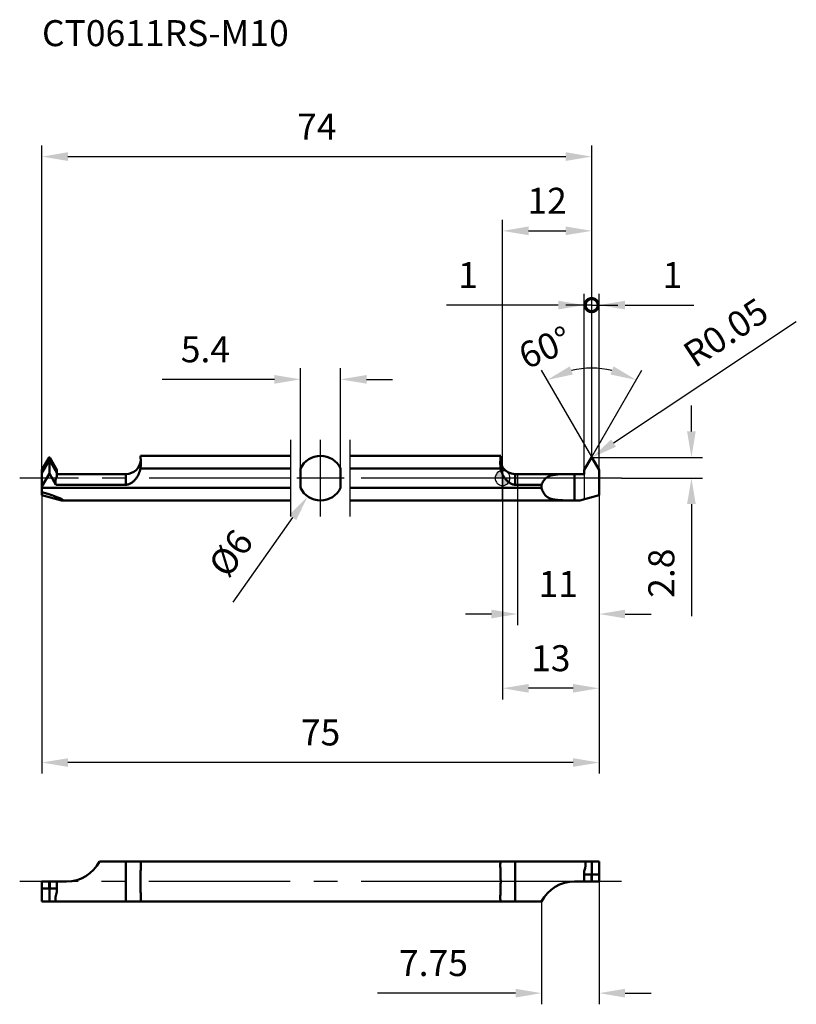
# Model space of a CAD drawing. Units: millimetres. Extents: x -65 to 40, y -71 to 62.
import ezdxf

# ---------------------------------------------------------------- set-up
doc = ezdxf.new("R2010")
doc.units = ezdxf.units.MM
doc.linetypes.add('CENTER2', pattern=[28.575, 19.05, -3.175, 3.175, -3.175])
for name, color, linetype, lineweight in [('1', 4, 'Continuous', 50), ('2', 7, 'Continuous', 25), ('4', 2, 'CENTER2', 25), ('cut', 1, 'Continuous', 25), ('nocut', 7, 'Continuous', 25), ('sk1', 4, 'Continuous', 50), ('sk2', 7, 'Continuous', 25), ('sk4', 2, 'CENTER2', 25), ('sk6', 5, 'Continuous', 35)]:
    doc.layers.add(name, color=color, linetype=linetype, lineweight=lineweight)
doc.styles.add('simplex', font='txt.shx', dxfattribs={"height": 3.5})
doc.dimstyles.new('コピー - ISO-25', dxfattribs={"dimscale": 0, "dimtxt": 3.5, "dimasz": 3.5, "dimexe": 1.5, "dimexo": 0, "dimgap": 2.3, "dimtad": 1, "dimdec": 8, "dimdsep": 46, "dimtxsty": 'simplex', "dimcen": 0.09, "dimclrd": 256, "dimclre": 256, "dimclrt": 256, "dimadec": 0, "dimazin": 0, "dimtfac": 1, "dimtofl": 0, "dimtmove": 0, "dimatfit": 3, "dimfxl": 1, "dimtolj": 1, "dimlwd": -1, "dimlwe": -1, "dimarcsym": 0})

# ---------------------------------------------------------------- blocks, each defined once
blk = doc.blocks.new('zero block')
h = blk.add_hatch(color=7)
h.paths.add_polyline_path([(0, 1, 0.414214), (-1, 0), (0, 0)])
h.paths.add_polyline_path([(1, 0), (0, 0), (0, -1, 0.414214)])
at = {"color": 7, "ltscale": 0.2}
for p, q in [((-1, 0), (1, 0)), ((0, -1), (0, 1))]:
    blk.add_line(p, q, dxfattribs=at)
for start, end in [(90, 180), (180, 270), (0, 90), (270, 0)]:
    blk.add_arc((0, 0), 1, start, end, dxfattribs=at)
blk = doc.blocks.new('*D33')
at = {"layer": '2'}
for p, q in [((25.43, 6.3), (25.43, 9.8)), ((12, 2.8), (26.93, 2.8)), ((16, 0), (26.93, 0)), ((25.43, -3.5), (25.43, -18.6))]:
    blk.add_line(p, q, dxfattribs=at)
for points in [[(24.84, 6.3), (26.01, 6.3), (25.43, 2.8)], [(26.01, -3.5), (24.84, -3.5), (25.43, 0)]]:
    blk.add_solid(points, dxfattribs=at)
at = {"layer": 'Defpoints', "color": 0}
for p in [(12, 2.8), (16, 0), (25.43, 0)]:
    blk.add_point(p, dxfattribs=at)
at = {"layer": '2', "insert": (21.38, -12.8), "char_height": 3.5, "attachment_point": 5, "rotation": 90, "style": 'simplex'}
blk.add_mtext('\\A1;2.8', dxfattribs=at)
blk = doc.blocks.new('*D55')
at = {"layer": 'Defpoints', "color": 0}
for p in [(-62, -2.3), (13, -2.3), (-62, -38.3)]:
    blk.add_point(p, dxfattribs=at)
at = {"layer": 'sk2'}
for p, q in [((-62, -2.3), (-62, -39.8)), ((13, -2.3), (13, -39.8)), ((9.5, -38.3), (-58.5, -38.3))]:
    blk.add_line(p, q, dxfattribs=at)
for points in [[(-58.5, -37.72), (-58.5, -38.89), (-62, -38.3)], [(9.5, -38.89), (9.5, -37.72), (13, -38.3)]]:
    blk.add_solid(points, dxfattribs=at)
at = {"layer": 'sk2', "insert": (-24.5, -34.25), "char_height": 3.5, "attachment_point": 5, "style": 'simplex'}
blk.add_mtext('\\A1;75', dxfattribs=at)
blk = doc.blocks.new('*D66')
at = {"layer": 'Defpoints', "color": 0}
for p in [(-22.77, 2.45), (-26.23, -2.45)]:
    blk.add_point(p, dxfattribs=at)
at = {"layer": 'sk2'}
for p, q in [((-24.5, -0.09), (-24.5, 0.09)), ((-24.59, 0), (-24.41, 0)), ((-36.28, -16.7), (-28.25, -5.31))]:
    blk.add_line(p, q, dxfattribs=at)
blk.add_solid([(-27.77, -5.65), (-28.72, -4.98), (-26.23, -2.45)], dxfattribs=at)
at = {"layer": 'sk2', "insert": (-36.58, -10.1), "char_height": 3.5, "attachment_point": 5, "rotation": 54.8084, "style": 'simplex'}
blk.add_mtext('\\A1;%%c6', dxfattribs=at)
blk = doc.blocks.new('*D77')
at = {"layer": '2'}
for p, q in [((0, 0), (0, -29.8)), ((13, -2.3), (13, -29.8)), ((9.5, -28.3), (3.5, -28.3))]:
    blk.add_line(p, q, dxfattribs=at)
for points in [[(3.5, -27.72), (3.5, -28.89), (0, -28.3)], [(9.5, -28.89), (9.5, -27.72), (13, -28.3)]]:
    blk.add_solid(points, dxfattribs=at)
at = {"layer": 'Defpoints', "color": 0}
for p in [(0, 0), (13, -2.3), (0, -28.3)]:
    blk.add_point(p, dxfattribs=at)
at = {"layer": '2', "insert": (6.5, -24.25), "char_height": 3.5, "attachment_point": 5, "style": 'simplex'}
blk.add_mtext('\\A1;13', dxfattribs=at)
blk = doc.blocks.new('_DotSmall')
at = {"color": 0, "linetype": 'ByBlock', "const_width": 0.5}
blk.add_lwpolyline([(-0.0625, 0, 1), (0.0625, 0, 1)], format="xyb", close=True, dxfattribs=at)
blk = doc.blocks.new('*D88')
at = {"layer": '2'}
for p, q in [((12, 2.75), (12, 24.8)), ((13, 1.12), (13, 24.8)), ((12, 23.3), (8.5, 23.3)), ((16.5, 23.3), (25.77, 23.3))]:
    blk.add_line(p, q, dxfattribs=at)
blk.add_solid([(16.5, 23.89), (16.5, 22.72), (13, 23.3)], dxfattribs=at)
at = {"layer": 'Defpoints', "color": 0}
for p in [(12, 23.3), (12, 2.75), (13, 1.12)]:
    blk.add_point(p, dxfattribs=at)
at = {"layer": '2', "xscale": 3.5, "yscale": 3.5, "zscale": 3.5}
blk.add_blockref('_DotSmall', (12, 23.3), dxfattribs=at)
at = {"layer": '2', "insert": (22.88, 27.35), "char_height": 3.5, "attachment_point": 5, "style": 'simplex'}
blk.add_mtext('\\A1;1', dxfattribs=at)
blk = doc.blocks.new('*D99')
at = {"layer": '2'}
for p, q in [((11, 1.12), (11, 24.8)), ((12, 2.75), (12, 24.8)), ((7.5, 23.3), (-7.53, 23.3)), ((12, 23.3), (15.5, 23.3))]:
    blk.add_line(p, q, dxfattribs=at)
blk.add_solid([(7.5, 22.72), (7.5, 23.89), (11, 23.3)], dxfattribs=at)
at = {"layer": 'Defpoints', "color": 0}
for p in [(11, 23.3), (12, 2.75), (11, 1.12)]:
    blk.add_point(p, dxfattribs=at)
at = {"layer": '2', "xscale": 3.5, "yscale": 3.5, "zscale": 3.5, "rotation": 180}
blk.add_blockref('_DotSmall', (12, 23.3), dxfattribs=at)
at = {"layer": '2', "insert": (-4.65, 27.35), "char_height": 3.5, "attachment_point": 5, "style": 'simplex'}
blk.add_mtext('\\A1;1', dxfattribs=at)
blk = doc.blocks.new('*D1010')
at = {"layer": '2'}
for q in [(5.26, 14.52), (18.74, 14.52)]:
    blk.add_line((12, 2.85), q, dxfattribs=at)
blk.add_arc((12, 2.85), 11.97, 76.809, 103.191, dxfattribs=at)
for points in [[(9.05, 15.05), (9.48, 13.96), (6.01, 13.22)], [(14.52, 13.96), (14.95, 15.05), (17.99, 13.22)]]:
    blk.add_solid(points, dxfattribs=at)
at = {"layer": 'Defpoints', "color": 0}
for p in [(14.08, 14.64), (11.96, 2.77), (12.04, 2.77), (11, 1.12), (13, 1.12)]:
    blk.add_point(p, dxfattribs=at)
at = {"layer": '2', "insert": (5.74, 17.6), "char_height": 3.5, "attachment_point": 5, "rotation": 22.9911, "style": 'simplex'}
blk.add_mtext('\\A1;60%%d', dxfattribs=at)
blk = doc.blocks.new('*D1111')
at = {"layer": '2'}
for p, q in [((39.55, 21.06), (14.96, 4.71)), ((11.91, 2.75), (12.09, 2.75)), ((12, 2.66), (12, 2.84))]:
    blk.add_line(p, q, dxfattribs=at)
blk.add_solid([(14.63, 5.2), (15.28, 4.23), (12.04, 2.78)], dxfattribs=at)
at = {"layer": 'Defpoints', "color": 0}
for p in [(12, 2.75), (12.04, 2.78)]:
    blk.add_point(p, dxfattribs=at)
at = {"layer": '2', "insert": (30.05, 19.61), "char_height": 3.5, "attachment_point": 5, "rotation": 33.608, "style": 'simplex'}
blk.add_mtext('\\A1;R0.05', dxfattribs=at)
blk = doc.blocks.new('*D1212')
at = {"layer": '2'}
for p, q in [((13, -54.32), (13, -70.86)), ((5.25, -57.02), (5.25, -70.86)), ((1.75, -69.36), (-16.85, -69.36)), ((16.5, -69.36), (20, -69.36))]:
    blk.add_line(p, q, dxfattribs=at)
for points in [[(1.75, -69.95), (1.75, -68.78), (5.25, -69.36)], [(16.5, -68.78), (16.5, -69.95), (13, -69.36)]]:
    blk.add_solid(points, dxfattribs=at)
at = {"layer": 'Defpoints', "color": 0}
for p in [(13, -54.32), (5.25, -57.02), (5.25, -69.36)]:
    blk.add_point(p, dxfattribs=at)
at = {"layer": '2', "insert": (-9.3, -65.31), "char_height": 3.5, "attachment_point": 5, "style": 'simplex'}
blk.add_mtext('\\A1;7.75', dxfattribs=at)
blk = doc.blocks.new('*D1313')
at = {"layer": 'Defpoints', "color": 0}
for p in [(12, 43.3), (12, 2.75), (-62, 1.12)]:
    blk.add_point(p, dxfattribs=at)
at = {"layer": 'sk2'}
for p, q in [((-62, 1.12), (-62, 44.8)), ((12, 2.75), (12, 44.8)), ((-58.5, 43.3), (8.5, 43.3))]:
    blk.add_line(p, q, dxfattribs=at)
for points in [[(-58.5, 43.89), (-58.5, 42.72), (-62, 43.3)], [(8.5, 42.72), (8.5, 43.89), (12, 43.3)]]:
    blk.add_solid(points, dxfattribs=at)
at = {"layer": 'sk2', "insert": (-25, 47.35), "char_height": 3.5, "attachment_point": 5, "style": 'simplex'}
blk.add_mtext('\\A1;74', dxfattribs=at)
blk = doc.blocks.new('*D1414')
at = {"layer": '2'}
for p, q in [((0, 0), (0, 34.8)), ((12, 2.75), (12, 34.8)), ((3.5, 33.3), (8.5, 33.3))]:
    blk.add_line(p, q, dxfattribs=at)
for points in [[(3.5, 33.89), (3.5, 32.72), (0, 33.3)], [(8.5, 32.72), (8.5, 33.89), (12, 33.3)]]:
    blk.add_solid(points, dxfattribs=at)
at = {"layer": 'Defpoints', "color": 0}
for p in [(12, 33.3), (12, 2.75), (0, 0)]:
    blk.add_point(p, dxfattribs=at)
at = {"layer": '2', "insert": (6, 37.35), "char_height": 3.5, "attachment_point": 5, "style": 'simplex'}
blk.add_mtext('\\A1;12', dxfattribs=at)
blk = doc.blocks.new('*D1515')
at = {"layer": '2'}
for p, q in [((2, 0.55), (2, -19.8)), ((13, -2.3), (13, -19.8)), ((-1.5, -18.3), (-5, -18.3)), ((16.5, -18.3), (20, -18.3))]:
    blk.add_line(p, q, dxfattribs=at)
for points in [[(-1.5, -18.89), (-1.5, -17.72), (2, -18.3)], [(16.5, -17.72), (16.5, -18.89), (13, -18.3)]]:
    blk.add_solid(points, dxfattribs=at)
at = {"layer": 'Defpoints', "color": 0}
for p in [(2, 0.55), (13, -2.3), (2, -18.3)]:
    blk.add_point(p, dxfattribs=at)
at = {"layer": '2', "insert": (7.5, -14.25), "char_height": 3.5, "attachment_point": 5, "style": 'simplex'}
blk.add_mtext('\\A1;11', dxfattribs=at)
blk = doc.blocks.new('*D1616')
at = {"layer": 'Defpoints', "color": 0}
for p in [(-21.8, 13.3), (-27.2, 1.31), (-21.8, 1.31)]:
    blk.add_point(p, dxfattribs=at)
at = {"layer": 'sk2'}
for p, q in [((-27.2, 1.31), (-27.2, 14.8)), ((-21.8, 1.31), (-21.8, 14.8)), ((-30.7, 13.3), (-45.8, 13.3)), ((-18.3, 13.3), (-14.8, 13.3))]:
    blk.add_line(p, q, dxfattribs=at)
for points in [[(-30.7, 12.72), (-30.7, 13.89), (-27.2, 13.3)], [(-18.3, 13.89), (-18.3, 12.72), (-21.8, 13.3)]]:
    blk.add_solid(points, dxfattribs=at)
at = {"layer": 'sk2', "insert": (-40, 17.35), "char_height": 3.5, "attachment_point": 5, "style": 'simplex'}
blk.add_mtext('\\A1;5.4', dxfattribs=at)

msp = doc.modelspace()

# ---------------------------------------------------------------- linework, layer by layer
at = {"layer": '1'}
for p, q in [((11, 1.11794919), (11.95669873, 2.775)), ((12.04330127, 2.775), (13, 1.11794919)), ((11, 0.55), (1.69871753, 0.55)), ((1.69871753, 0.55), (1.69871753, -0.89099475)), ((9.68959458, 0.55), (9.68959458, -3)), ((11, 1.11794919), (11, 0.55)), ((13, 1.11794919), (13, -2.3)), ((0, -1.30766968), (5.25, -1.30766968)), ((5.25, -0.89099475), (1.69871753, -0.89099475)), ((5.25, -1.30766968), (5.25, -0.89099475)), ((13, -2.3), (10.38756443, -3)), ((0, -3), (10.38756443, -3)), ((0, -51.61895168), (13, -51.61895168)), ((1.69871753, -51.61895168), (1.69871753, -57.01895168)), ((12, -53.28452482), (12, -51.61895168)), ((13, -54.31895168), (13, -51.61895168)), ((11, -54.31895168), (11, -52.92611367)), ((9.68959458, -54.31895168), (13, -54.31895168)), ((11, -53.36895168), (11.95669873, -53.36895168)), ((11.95669873, -54.31895168), (11.95669873, -53.36895168)), ((13, -53.36895168), (12.04330127, -53.36895168)), ((12.04330127, -54.31895168), (12.04330127, -53.36895168)), ((0, -57.01895168), (5.25, -57.01895168))]:
    msp.add_line(p, q, dxfattribs=at)
for centre, radius, start, end in [((12, 2.75), 0.05, 30, 150), ((1.69871753, 2.55), 2, 211.8580066793, 270), ((9.68959458, -59.31895168), 5, 90, 152.6128924973)]:
    msp.add_arc(centre, radius, start, end, dxfattribs=at)
msp.add_ellipse((8.47193574, -54.31895168), major_axis=(2.4065864, 3.10812303), ratio=0.3946562212, start_param=5.4518599249, end_param=5.9894436352, dxfattribs=at)
for points, knots in [([(1.69871753, -0.89099475), (1.63314359, -0.89099475), (1.50170531, -0.87924042), (1.31072141, -0.82871422), (1.12933548, -0.75075481), (0.90243917, -0.61801517), (0.64638463, -0.41003217), (0.38109471, -0.11785078), (0.16552199, 0.1915299), (0.0488312, 0.40703437), (0, 0.50976149)], [0, 0, 0, 0, 0.0625050636, 0.1250234099, 0.1875589152, 0.2501083128, 0.375109449, 0.5001701399, 0.6252514315, 0.73352376034, 0.73352376034, 0.73352376034, 0.73352376034]), ([(5.25, -0.89099475), (5.28294913, -0.79606915), (5.35671397, -0.61428584), (5.49880768, -0.36395524), (5.67094429, -0.14693439), (5.87275945, 0.03490022), (6.10219533, 0.18173077), (6.35614254, 0.29623556), (6.63163315, 0.38245918), (6.92594813, 0.44505318), (7.23663691, 0.48850498), (7.56139698, 0.51702617), (7.89806603, 0.53438504), (8.36484759, 0.54712414), (8.96316189, 0.55027089), (9.44569393, 0.55), (9.68959176, 0.55)], [0, 0, 0, 0, 0.0598687819, 0.1165761269, 0.1709365823, 0.2241836831, 0.2776746939, 0.3325763875, 0.3896721673, 0.4493460133, 0.5116613337, 0.5764766521, 0.6435302599, 0.7124931294, 0.8546809305, 1, 1, 1, 1]), ([(5.25, -1.30766968), (5.27691733, -1.41494828), (5.33880532, -1.62126594), (5.4641648, -1.90978331), (5.62213951, -2.16393934), (5.81362395, -2.37998917), (6.03708223, -2.5562718), (6.28894203, -2.69432896), (6.56528461, -2.7983594), (6.8626711, -2.87377794), (7.17814221, -2.92608177), (7.50904117, -2.96036518), (7.85292315, -2.98123005), (8.20749338, -2.99262446), (8.57057217, -2.9979128), (9.06554575, -3.00030899), (9.43926244, -3), (9.68959171, -3)], [0, 0, 0, 0, 0.063470095, 0.1233447979, 0.1800094672, 0.234472718, 0.2881615019, 0.3425130453, 0.3986350461, 0.4571579729, 0.5182973177, 0.5819845621, 0.6479793757, 0.7159577816, 0.7855431759, 0.8563485465, 1, 1, 1, 1]), ([(11.95669873, -53.36895168), (11.9580492, -53.36895168), (11.96113663, -53.36725322), (11.96617055, -53.3617448), (11.97178847, -53.35283147), (11.97760252, -53.34153537), (11.98280275, -53.33005599), (11.98753751, -53.31860147), (11.99337382, -53.30348367), (11.99741756, -53.29210216), (12, -53.28452482)], [0, 0, 0, 0, 0.0419584318, 0.1012896137, 0.2335587198, 0.3661820398, 0.4965563731, 0.6247989106, 0.7512786587, 1, 1, 1, 1]), ([(12.04330127, -53.36895168), (12.0419508, -53.36895168), (12.03886337, -53.36725322), (12.03382945, -53.3617448), (12.02821153, -53.35283148), (12.02239748, -53.34153537), (12.01719725, -53.33005599), (12.01246249, -53.31860147), (12.00662618, -53.30348367), (12.00258244, -53.29210216), (12, -53.28452482)], [0, 0, 0, 0, 0.0419583863, 0.1012895454, 0.2335587029, 0.3661820219, 0.4965563599, 0.6247989027, 0.7512786542, 1, 1, 1, 1])]:
    msp.add_open_spline(points, degree=3, knots=knots, dxfattribs=at)
at = {"layer": '4'}
for p, q in [((16, 0), (0, 0)), ((16, -54.31895168), (0, -54.31895168))]:
    msp.add_line(p, q, dxfattribs=at)
at = {"layer": 'cut'}
for p, q in [((11, 1.11794919), (11.95669873, 2.775)), ((12.04330127, 2.775), (13, 1.11794919)), ((11, 1.11794919), (11, -2.83589838)), ((13, 1.11794919), (13, -2.3)), ((13, -2.3), (11, -2.83589838))]:
    msp.add_line(p, q, dxfattribs=at)
msp.add_arc((12, 2.75), 0.05, 30, 150, dxfattribs=at)
at = {"layer": 'nocut'}
for p, q in [((0, -3), (0, 1.49436807)), ((11, 0.55), (1.69871753, 0.55)), ((11, 0.55), (11, -2.83589838)), ((0, -3), (10.38756443, -3)), ((11, -2.83589838), (10.38756443, -3))]:
    msp.add_line(p, q, dxfattribs=at)
msp.add_arc((1.69871753, 2.55), 2, 211.8580066793, 270, dxfattribs=at)
at = {"layer": 'sk1'}
for p, q in [((-61.04330127, 2.775), (-62, 1.11794919)), ((-61.04330127, 2.775), (-61.04330127, 2.35203275)), ((-60.95669873, 2.35203275), (-60.95669873, 2.775)), ((-60, 1.11794919), (-60.95669873, 2.775)), ((-48.74999921, 3), (-28.5, 3)), ((-20.5, 3), (-0.25000079, 3)), ((-0.25000079, 3), (-0.25000079, 3)), ((-62, 0.69498194), (-61.04330127, 2.35203275)), ((-61, 2.33960618), (-61, 0.6148547)), ((-60, 0.69498194), (-60.95669873, 2.35203275)), ((-62, -2.3), (-62, 1.11794919)), ((-62, -1.11719611), (-61, 0.6148547)), ((-61, 0.6148547), (-60.13059742, -0.89099475)), ((-60, 1.11794919), (-60, 0.23640976)), ((-60, 0.55), (-50.69871753, 0.55)), ((-50.69871753, -0.89099475), (-50.69871753, 0.55)), ((-28.5, 1.30766968), (-48.74281568, 1.30766968)), ((-27.2, -1.30766968), (-27.2, 1.30766968)), ((-21.8, 1.30766968), (-21.8, -1.30766968)), ((-0.25718432, 1.30766968), (-20.5, 1.30766968)), ((-0.25718432, 1.30766968), (-0.25718432, 1.30766968)), ((-62, -1.30766968), (-28.5, -1.30766968)), ((-50.69871753, -0.89099475), (-60.13059742, -0.89099475)), ((-20.5, -1.30766968), (0, -1.30766968)), ((-62, -2.3), (-59.38756443, -3)), ((-59.38756443, -3), (-28.5, -3)), ((-20.5, -3), (0, -3)), ((-54.25, -51.61895168), (0, -51.61895168)), ((-50.69871753, -57.01895168), (-50.69871753, -51.61895168)), ((-62, -54.31895168), (-62, -57.01895168)), ((-62, -54.31895168), (-58.68959458, -54.31895168)), ((-61.04330127, -54.31895168), (-61.04330127, -55.26895168)), ((-60.95669873, -55.26895168), (-60.95669873, -54.31895168)), ((-60, -54.31895168), (-60, -55.71178968)), ((-62, -55.26895168), (-61.04330127, -55.26895168)), ((-61, -55.35337853), (-61, -57.01895168)), ((-60, -55.26895168), (-60.95669873, -55.26895168)), ((-62, -57.01895168), (0, -57.01895168))]:
    msp.add_line(p, q, dxfattribs=at)
for centre, radius, start, end in [((-24.5, 0), 3, 25.8419327632, 154.1580672368), ((-50.69871753, 2.55), 2, 270, 355.5932299588), ((1.69871753, 2.55), 2, 184.4088692795, 211.8580066793), ((-24.5, 0), 3, 205.8419327632, 334.1580672368), ((-58.68959458, -49.31895168), 5, 270, 332.6128924973)]:
    msp.add_arc(centre, radius, start, end, dxfattribs=at)
for centre, major_axis, ratio, start_param, end_param in [((-57.47193574, -2.7), (-2.37692798, 3.09721832), 0.4142965749, 0.1350644495, 0.6726481598), ((-70.58371686, 0), (11.38041528, -2.95724239), 0.0443477118, 6.1141496874, 7.0110650359), ((-57.47193574, -54.31895168), (2.4065864, 3.10812303), 0.3946562212, 2.3102672713, 2.8478509816)]:
    msp.add_ellipse(centre, major_axis=major_axis, ratio=ratio, start_param=start_param, end_param=end_param, dxfattribs=at)
for points, knots in [([(-60.95669873, 2.775), (-60.96102376, 2.78249117), (-60.97377231, 2.79552926), (-60.99999987, 2.80247858), (-61.02622752, 2.79552936), (-61.03897621, 2.78249123), (-61.04330127, 2.775)], [0, 0, 0, 0, 0.2501259026, 0.4999985236, 0.7498721882, 1, 1, 1, 1]), ([(-48.71226874, 2.5494496), (-48.71600146, 2.614231), (-48.72639881, 2.76460675), (-48.74067212, 2.91467516), (-48.74999921, 3)], [0, 0, 0, 0, 0.4305218899, 1, 1, 1, 1]), ([(-0.28773057, 2.54945646), (-0.283998, 2.61423691), (-0.27360104, 2.7646104), (-0.25932794, 2.91467652), (-0.25000079, 3)], [0, 0, 0, 0, 0.430522138, 1, 1, 1, 1]), ([(-61.04330127, 2.35203275), (-61.04146107, 2.35522006), (-61.03711137, 2.36022158), (-61.0286906, 2.36161817), (-61.0224147, 2.35986098), (-61.01537118, 2.35594258), (-61.00776818, 2.34912511), (-61.00251559, 2.3428925), (-61, 2.33960618)], [0, 0, 0, 0, 0.201780342, 0.3334087716, 0.445125748, 0.5535480274, 0.7730977895, 1, 1, 1, 1]), ([(-60.95669873, 2.35203275), (-60.95853893, 2.35522006), (-60.96288863, 2.36022158), (-60.9713094, 2.36161817), (-60.9775853, 2.35986098), (-60.98462882, 2.35594258), (-60.99223182, 2.34912511), (-60.99748441, 2.3428925), (-61, 2.33960618)], [0, 0, 0, 0, 0.2017804227, 0.3334087855, 0.4451257618, 0.5535480376, 0.7730977931, 1, 1, 1, 1]), ([(-48.74281568, 1.30766968), (-48.73447449, 1.37757895), (-48.7084478, 1.63677054), (-48.69871589, 1.89745235), (-48.6987163, 2.08749998)], [0, 0, 0, 0, 0.2703182117, 1, 1, 1, 1]), ([(-48.6987163, 2.08749998), (-48.69871639, 2.13034505), (-48.70002568, 2.28440655), (-48.70587098, 2.43841638), (-48.71226874, 2.5494496)], [0, 0, 0, 0, 0.2781019388, 1, 1, 1, 1]), ([(-0.30128249, 2.08749996), (-0.30128262, 2.13034567), (-0.29997284, 2.28440945), (-0.29412826, 2.43842158), (-0.28773057, 2.54945646)], [0, 0, 0, 0, 0.2781019232, 1, 1, 1, 1]), ([(-0.25718432, 1.30766968), (-0.26552553, 1.37757917), (-0.29154867, 1.63677107), (-0.30128191, 1.89745259), (-0.30128249, 2.08749996)], [0, 0, 0, 0, 0.2703190839, 1, 1, 1, 1]), ([(-50.69871753, -0.89099475), (-50.63314359, -0.89099475), (-50.50170531, -0.87924042), (-50.31072141, -0.82871422), (-50.12933548, -0.75075481), (-49.90243917, -0.61801517), (-49.64638463, -0.41003216), (-49.38109471, -0.11785078), (-49.15540916, 0.20604339), (-48.90911619, 0.66981371), (-48.7884913, 1.04976263), (-48.74281568, 1.30766968)], [0, 0, 0, 0, 0.0625050634, 0.1250234101, 0.1875589155, 0.250108314, 0.3751094528, 0.5001701422, 0.6252514315, 0.7503374956, 1, 1, 1, 1]), ([(0, 0.50976149), (-0.00758305, 0.5257141), (-0.12573474, 0.77958852), (-0.2115087, 1.04976263), (-0.25718432, 1.30766968)], [0.73352376034, 0.73352376034, 0.73352376034, 0.73352376034, 0.7503374962, 1, 1, 1, 1]), ([(-48.74281568, -51.61895168), (-48.73370372, -51.65593902), (-48.71928419, -51.73612729), (-48.70649008, -51.86516112), (-48.69982629, -52.00972292), (-48.69871768, -52.11118192), (-48.69871751, -52.16434182)], [0, 0, 0, 0, 0.2084331808, 0.4448914443, 0.7091268427, 1, 1, 1, 1]), ([(-0.25718432, -51.61895168), (-0.26629627, -51.65593896), (-0.28071841, -51.73612643), (-0.29350976, -51.86516053), (-0.30017678, -52.00972225), (-0.30128382, -52.11118173), (-0.3012837, -52.1643418)], [0, 0, 0, 0, 0.2084327631, 0.4448894417, 0.7091260567, 1, 1, 1, 1]), ([(-48.69871751, -52.16434182), (-48.69871728, -52.23753594), (-48.70100074, -52.39039978), (-48.71096287, -52.71860791), (-48.72860661, -53.16449354), (-48.74565778, -53.72983287), (-48.74999921, -54.11993281), (-48.74999921, -54.31895168)], [0, 0, 0, 0, 0.1018785599, 0.2127724734, 0.4570385581, 0.7229865396, 1, 1, 1, 1]), ([(-0.3012837, -52.1643418), (-0.30128354, -52.23753587), (-0.29900054, -52.39039938), (-0.28903721, -52.71860713), (-0.27139336, -53.16449261), (-0.25434141, -53.72983228), (-0.25000079, -54.11993261), (-0.25000079, -54.31895168)], [0, 0, 0, 0, 0.1018784927, 0.2127720108, 0.4570380493, 0.7229862689, 1, 1, 1, 1]), ([(-48.6987163, -56.47356156), (-48.69871646, -56.40036749), (-48.70099946, -56.24750397), (-48.71096279, -55.91929622), (-48.72860664, -55.47341075), (-48.74565859, -54.90807107), (-48.74999921, -54.51797074), (-48.74999921, -54.31895168)], [0, 0, 0, 0, 0.1018784927, 0.2127720108, 0.4570380493, 0.7229862689, 1, 1, 1, 1]), ([(-0.30128249, -56.47356153), (-0.30128272, -56.40036741), (-0.29899926, -56.24750358), (-0.28903713, -55.91929544), (-0.27139339, -55.47340982), (-0.25434222, -54.90807048), (-0.25000079, -54.51797054), (-0.25000079, -54.31895168)], [0, 0, 0, 0, 0.1018785599, 0.2127724734, 0.4570385581, 0.7229865396, 1, 1, 1, 1]), ([(-61.04330127, -55.26895168), (-61.0419508, -55.26895168), (-61.03886337, -55.27065014), (-61.03382945, -55.27615855), (-61.02821153, -55.28507188), (-61.02239748, -55.29636798), (-61.01719725, -55.30784736), (-61.01246249, -55.31930188), (-61.00662618, -55.33441969), (-61.00258244, -55.3458012), (-61, -55.35337853)], [0, 0, 0, 0, 0.0419583863, 0.1012895454, 0.2335587029, 0.3661820219, 0.4965563599, 0.6247989027, 0.7512786542, 1, 1, 1, 1]), ([(-60.95669873, -55.26895168), (-60.9580492, -55.26895168), (-60.96113663, -55.27065014), (-60.96617055, -55.27615856), (-60.97178847, -55.28507188), (-60.97760252, -55.29636799), (-60.98280275, -55.30784736), (-60.98753751, -55.31930188), (-60.99337382, -55.33441969), (-60.99741756, -55.3458012), (-61, -55.35337853)], [0, 0, 0, 0, 0.0419584318, 0.1012896137, 0.2335587198, 0.3661820398, 0.4965563731, 0.6247989106, 0.7512786587, 1, 1, 1, 1]), ([(-48.74281568, -57.01895168), (-48.73370373, -56.98196439), (-48.71928159, -56.90177692), (-48.70649024, -56.77274283), (-48.69982322, -56.62818111), (-48.69871618, -56.52672163), (-48.6987163, -56.47356156)], [0, 0, 0, 0, 0.2084327631, 0.4448894417, 0.7091260567, 1, 1, 1, 1]), ([(-0.25718432, -57.01895168), (-0.26629628, -56.98196433), (-0.28071581, -56.90177607), (-0.29350992, -56.77274223), (-0.30017371, -56.62818043), (-0.30128232, -56.52672143), (-0.30128249, -56.47356153)], [0, 0, 0, 0, 0.2084331808, 0.4448914443, 0.7091268427, 1, 1, 1, 1])]:
    msp.add_open_spline(points, degree=3, knots=knots, dxfattribs=at)
at = {"layer": 'sk4'}
for p, q in [((-28.5, -5.15490158), (-28.5, 5.15490158)), ((-24.5, -5.15490158), (-24.5, 5.15490158)), ((-20.5, -5.15490158), (-20.5, 5.15490158)), ((-28.5, 0), (-65, 0)), ((-21.3, 0), (-27.7, 0)), ((0, 0), (-20.5, 0)), ((0, -54.31895168), (-65, -54.31895168))]:
    msp.add_line(p, q, dxfattribs=at)

# ---------------------------------------------------------------- block references
at = {"rotation": 180}
msp.add_blockref('zero block', (0, 0), dxfattribs=at)

# ---------------------------------------------------------------- texts
at = {"layer": 'sk6', "insert": (-62, 61.6782667), "char_height": 3.5, "width": 0.1549, "attachment_point": 1, "style": 'simplex'}
msp.add_mtext('CT0611RS-M10', dxfattribs=at)

# ---------------------------------------------------------------- dimensions: what is measured, and where the dimension line sits
at = {"layer": '2'}
for base, p1, p2, picture, middle in [((12, 33.3028852033), (0, 0), (12, 2.75), '*D1414', (6, 37.3528852033)), ((2, -18.3028852033), (13, -2.3), (2, 0.55), '*D1515', (7.5, -14.2528852033)), ((0, -28.3028852033), (13, -2.3), (0, 0), '*D77', (6.5, -24.2528852033)), ((5.25, -69.3632190779), (13, -54.3189516772), (5.25, -57.0189516772), '*D1212', (-9.3, -65.3132190779))]:
    dim = msp.add_linear_dim(base=base, p1=p1, p2=p2, dimstyle='コピー - ISO-25', override={"dimscale": 1}, dxfattribs=at)
    dim.commit()
    dim.dimension.update_dxf_attribs({"geometry": picture, "text_midpoint": middle})
for base, p1, p2, override, picture, middle in [((11, 23.3028852), (12, 2.75), (11, 1.11794919), {"dimscale": 1, "dimblk1": 'DotSmall', "dimsah": 1}, '*D99', (-4.65, 23.3028852)), ((12, 23.3028852), (13, 1.11794919), (12, 2.75), {"dimscale": 1, "dimblk2": 'DotSmall', "dimsah": 1}, '*D88', (22.88333333, 23.3028852))]:
    dim = msp.add_linear_dim(base=base, p1=p1, p2=p2, dimstyle='コピー - ISO-25', override=override, dxfattribs=at)
    dim.commit()
    dim.dimension.update_dxf_attribs({"geometry": picture, "text_midpoint": middle, "dimtype": 160})
dim = msp.add_radius_dim(center=(12, 2.75), mpoint=(12.041642196, 2.777675396), dimstyle='コピー - ISO-25', override={"dimscale": 1}, dxfattribs=at)
dim.commit()
dim.dimension.update_dxf_attribs({"geometry": '*D1111', "text_midpoint": (32.287651798, 16.233169566), "dimtype": 164})
dim = msp.add_angular_dim_2l(base=(14.07911511, 14.6412477), line1=((11, 1.11794919), (11.95669873, 2.775)), line2=((12.04330127, 2.775), (13, 1.11794919)), dimstyle='コピー - ISO-25', override={"dimscale": 1}, dxfattribs=at)
dim.commit()
dim.dimension.update_dxf_attribs({"geometry": '*D1010', "text_midpoint": (7.32344031, 13.8720702), "dimtype": 162})
dim = msp.add_linear_dim(base=(25.42636723, 0), p1=(12, 2.8), p2=(16, 0), angle=90, dimstyle='コピー - ISO-25', override={"dimscale": 1}, dxfattribs=at)
dim.commit()
dim.dimension.update_dxf_attribs({"geometry": '*D33', "text_midpoint": (25.42636723, -12.8), "dimtype": 160})
at = {"layer": 'sk2'}
for base, p1, p2, picture, middle in [((12, 43.3028852033), (-62, 1.1179491925), (12, 2.75), '*D1313', (-25, 47.3528852033)), ((-62, -38.3028852033), (13, -2.3), (-62, -2.3), '*D55', (-24.5, -34.2528852033))]:
    dim = msp.add_linear_dim(base=base, p1=p1, p2=p2, dimstyle='コピー - ISO-25', override={"dimscale": 1}, dxfattribs=at)
    dim.commit()
    dim.dimension.update_dxf_attribs({"geometry": picture, "text_midpoint": middle})
dim = msp.add_linear_dim(base=(-21.8, 13.3028852033), p1=(-27.2, 1.3076696831), p2=(-21.8, 1.3076696831), dimstyle='コピー - ISO-25', override={"dimscale": 1}, dxfattribs=at)
dim.commit()
dim.dimension.update_dxf_attribs({"geometry": '*D1616', "text_midpoint": (-40, 13.3028852033), "dimtype": 160})
dim = msp.add_diameter_dim_2p(p1=(-22.7710628161, 2.4516884415), p2=(-26.2289371839, -2.4516884415), dimstyle='コピー - ISO-25', override={"dimscale": 1}, dxfattribs=at)
dim.commit()
dim.dimension.update_dxf_attribs({"geometry": '*D66', "text_midpoint": (-32.0902876394, -10.7632715907), "dimtype": 163})

doc.saveas('drawing.dxf')
